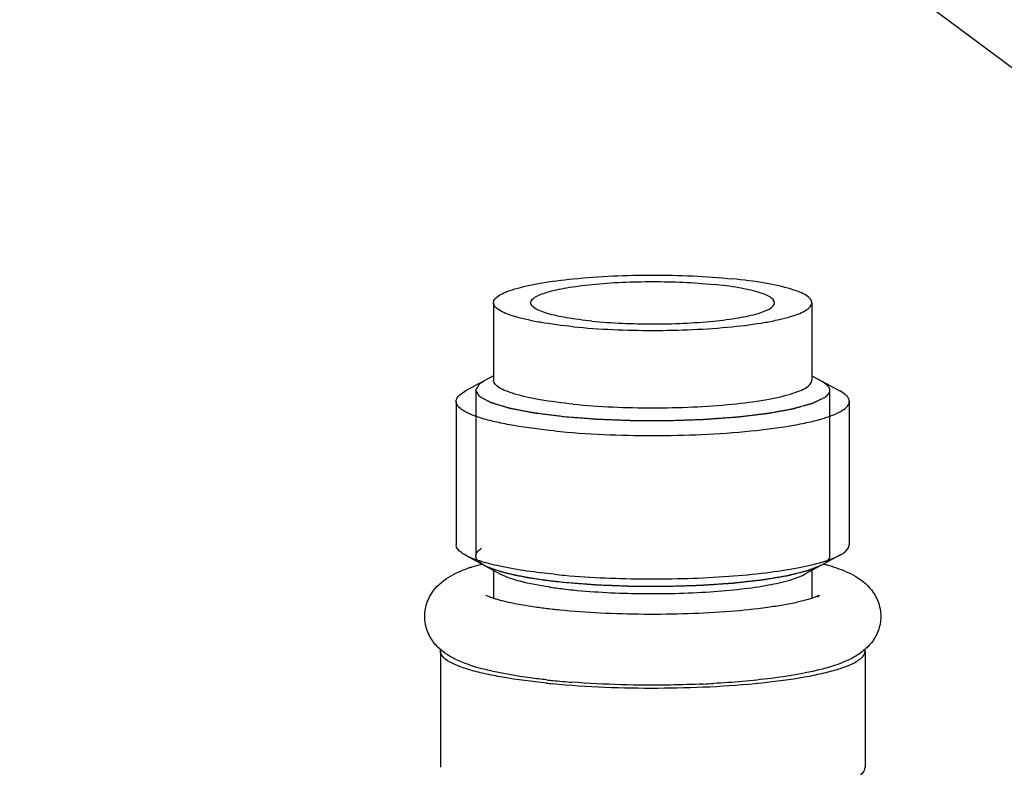
# Model space of a CAD drawing. Units: millimetres. Extents: x 0 to 1069, y 0 to 741.
# Drawn here: x 286 to 311, y 204 to 223 of the extents above; entities that cross this region are included whole.
import ezdxf

# ---------------------------------------------------------------- set-up
doc = ezdxf.new("R2010")
doc.units = ezdxf.units.MM
doc.header["$LTSCALE"] = 58.822356
doc.layers.get('0').update_dxf_attribs({"linetype": 'CONTINUOUS'})
doc.layers.add('__p___', color=7, linetype='CONTINUOUS')
doc.styles.get("Standard").update_dxf_attribs({"font": 'txt', "width": 0.8})
doc.dimstyles.get("Standard").update_dxf_attribs({"dimtxt": 3.5, "dimasz": 4, "dimexe": 1, "dimexo": 0, "dimtad": 1, "dimdsep": 46, "dimtxsty": 'STANDARD', "dimblk": '_FILLED', "dimblk1": '_FILLED', "dimblk2": '_FILLED', "dimcen": 0.09, "dimclrt": 5, "dimadec": 0, "dimazin": 0, "dimtol": 1, "dimtp": 0.01, "dimtm": 0.01, "dimtfac": 1, "dimtofl": 0, "dimtmove": 0, "dimatfit": 3, "dimldrblk": '_FILLED', "dimfxl": 1, "dimtolj": 1, "dimarcsym": 0})

# ---------------------------------------------------------------- blocks, each defined once
blk = doc.blocks.new('_FILLED')
at = {"color": 0, "linetype": 'BYBLOCK'}
blk.add_solid([(0, 0), (-1, 0.125), (-1, -0.125)], dxfattribs=at)

msp = doc.modelspace()

# ---------------------------------------------------------------- linework, layer by layer
at = {"color": 1, "linetype": 'CONTINUOUS'}
for p, q in [((297.719, 215.378), (297.719, 213.409)), ((305.819, 215.378), (305.819, 213.409)), ((297.719, 213.519), (297.007, 213.134)), ((305.819, 213.519), (306.53, 213.134)), ((297.269, 213.153), (297.269, 208.937)), ((306.269, 213.153), (306.269, 208.937)), ((296.769, 212.869), (296.769, 209.222)), ((306.769, 212.869), (306.769, 209.222)), ((297.007, 208.957), (297.912, 208.467)), ((306.53, 208.957), (305.625, 208.467)), ((297.719, 208.572), (297.719, 207.86)), ((305.819, 208.572), (305.819, 207.86)), ((296.369, 206.515), (296.369, 203.561)), ((307.169, 206.515), (307.169, 203.561))]:
    msp.add_line(p, q, dxfattribs=at)
for centre, radius, start, end in [((298.348, 205.011), 3.833, 109.0269, 110.3559), ((301.248, 228.234), 19.863, 264.281, 265.0273), ((300.924, 220.267), 12.251, 261.594, 263.2748), ((301.177, 222.393), 14.392, 263.2693, 264.2855), ((301.161, 226.582), 20.984, 264.2767, 264.6839), ((301.11, 224.541), 18.866, 263.7967, 264.2771), ((301.35, 227.036), 21.373, 264.303, 265.6124), ((301.876, 231.534), 25.881, 272.6135, 273.1817)]:
    msp.add_arc(centre, radius, start, end, dxfattribs=at)
for points, knots in [([(297.719, 215.378), (297.719, 215.454), (297.847, 215.567), (298.041, 215.657), (298.279, 215.739), (298.571, 215.813), (299.065, 215.909), (300.134, 216.044), (301.769, 216.108), (303.121, 216.055), (303.794, 215.987)], [0, 0, 0, 0, 0.03667, 0.067379, 0.10726, 0.15608, 0.213246, 0.349097, 0.674549, 1, 1, 1, 1]), ([(298.669, 215.378), (298.669, 215.437), (298.767, 215.523), (298.915, 215.592), (299.184, 215.684), (299.622, 215.774), (300.517, 215.888), (301.768, 215.937), (302.804, 215.896), (303.319, 215.844)], [0, 0, 0, 0, 0.036673, 0.067382, 0.107263, 0.213211, 0.349068, 0.674535, 1, 1, 1, 1]), ([(305.819, 215.378), (305.819, 215.454), (305.69, 215.567), (305.496, 215.657), (305.258, 215.739), (304.966, 215.813), (304.472, 215.909), (304.074, 215.959), (303.794, 215.987)], [0, 0, 0, 0, 0.105046, 0.19301, 0.307249, 0.447099, 0.610835, 1, 1, 1, 1]), ([(304.869, 215.378), (304.869, 215.437), (304.77, 215.523), (304.622, 215.592), (304.353, 215.684), (303.915, 215.774), (303.533, 215.823), (303.319, 215.844)], [0, 0, 0, 0, 0.105056, 0.193035, 0.307294, 0.610781, 1, 1, 1, 1]), ([(299.744, 214.769), (299.463, 214.797), (299.065, 214.847), (298.571, 214.944), (298.279, 215.017), (298.041, 215.099), (297.847, 215.19), (297.719, 215.302), (297.719, 215.378)], [0, 0, 0, 0, 0.389165, 0.552901, 0.692751, 0.80699, 0.894954, 1, 1, 1, 1]), ([(300.219, 214.912), (300.004, 214.934), (299.622, 214.983), (299.184, 215.072), (298.915, 215.165), (298.767, 215.234), (298.669, 215.32), (298.669, 215.378)], [0, 0, 0, 0, 0.389219, 0.692706, 0.806965, 0.894944, 1, 1, 1, 1]), ([(299.744, 214.769), (300.416, 214.702), (301.769, 214.648), (303.403, 214.713), (304.472, 214.847), (304.966, 214.944), (305.258, 215.017), (305.496, 215.099), (305.69, 215.19), (305.819, 215.302), (305.819, 215.378)], [0, 0, 0, 0, 0.325451, 0.650903, 0.786754, 0.84392, 0.89274, 0.932621, 0.96333, 1, 1, 1, 1]), ([(300.219, 214.912), (300.733, 214.861), (301.769, 214.82), (303.02, 214.868), (303.915, 214.983), (304.353, 215.072), (304.622, 215.165), (304.77, 215.234), (304.869, 215.32), (304.869, 215.378)], [0, 0, 0, 0, 0.325465, 0.650932, 0.786789, 0.892737, 0.932618, 0.963327, 1, 1, 1, 1]), ([(297.367, 213.315), (297.369, 213.317), (297.372, 213.319), (297.376, 213.322), (297.378, 213.324), (297.38, 213.325), (297.381, 213.326), (297.383, 213.328), (297.386, 213.33), (297.391, 213.333), (297.396, 213.338), (297.403, 213.343), (297.411, 213.347), (297.418, 213.352), (297.426, 213.357), (297.433, 213.362), (297.441, 213.367), (297.45, 213.372), (297.458, 213.377), (297.469, 213.383), (297.478, 213.388), (297.484, 213.391)], [0, 0, 0, 0, 0.0625, 0.125, 0.140625, 0.15625, 0.171875, 0.1875, 0.21875, 0.25, 0.3125, 0.375, 0.4375, 0.5, 0.5625, 0.625, 0.6875, 0.75, 0.8125, 0.875, 1, 1, 1, 1]), ([(299.744, 212.8), (299.463, 212.828), (299.065, 212.878), (298.571, 212.974), (298.279, 213.048), (298.041, 213.13), (297.847, 213.22), (297.719, 213.333), (297.719, 213.409)], [0, 0, 0, 0, 0.389165, 0.552901, 0.692751, 0.80699, 0.894954, 1, 1, 1, 1]), ([(299.744, 212.8), (300.416, 212.732), (301.769, 212.679), (303.403, 212.743), (304.472, 212.878), (304.966, 212.974), (305.258, 213.048), (305.496, 213.13), (305.69, 213.22), (305.819, 213.333), (305.819, 213.409)], [0, 0, 0, 0, 0.325451, 0.650903, 0.786754, 0.84392, 0.89274, 0.932621, 0.96333, 1, 1, 1, 1]), ([(306.054, 213.391), (306.061, 213.387), (306.077, 213.378), (306.094, 213.367), (306.106, 213.361), (306.111, 213.358), (306.115, 213.355), (306.118, 213.353), (306.124, 213.349), (306.133, 213.342), (306.143, 213.335), (306.153, 213.328), (306.161, 213.322), (306.166, 213.318), (306.168, 213.317), (306.17, 213.315), (306.172, 213.314), (306.174, 213.312), (306.177, 213.309), (306.185, 213.301), (306.195, 213.292), (306.204, 213.284), (306.209, 213.279), (306.211, 213.277), (306.214, 213.275), (306.215, 213.273), (306.217, 213.27), (306.22, 213.266), (306.227, 213.257), (306.234, 213.248), (306.239, 213.241), (306.242, 213.237), (306.243, 213.235), (306.244, 213.234), (306.245, 213.233), (306.246, 213.231), (306.247, 213.227), (306.25, 213.222), (306.253, 213.214), (306.257, 213.206), (306.259, 213.201), (306.261, 213.197), (306.262, 213.195), (306.262, 213.194), (306.263, 213.193), (306.263, 213.19), (306.263, 213.187), (306.264, 213.182), (306.265, 213.176), (306.267, 213.166), (306.268, 213.158), (306.269, 213.153)], [0, 0, 0, 0, 0.0625, 0.125, 0.140625, 0.15625, 0.164062, 0.171875, 0.1875, 0.21875, 0.25, 0.28125, 0.3125, 0.320312, 0.328125, 0.332031, 0.335938, 0.34375, 0.359375, 0.375, 0.4375, 0.46875, 0.484375, 0.492188, 0.5, 0.507812, 0.515625, 0.53125, 0.5625, 0.625, 0.640625, 0.65625, 0.664062, 0.667969, 0.671875, 0.679688, 0.6875, 0.71875, 0.75, 0.78125, 0.8125, 0.820312, 0.828125, 0.832031, 0.835938, 0.84375, 0.859375, 0.875, 0.90625, 0.9375, 1, 1, 1, 1]), ([(296.769, 212.869), (296.769, 212.892), (296.785, 212.957), (296.871, 213.052), (296.956, 213.106), (297.007, 213.134)], [0, 0, 0, 0, 0.185745, 0.528662, 1, 1, 1, 1]), ([(299.519, 212.476), (299.471, 212.482), (299.376, 212.494), (299.257, 212.509), (299.162, 212.521), (299.09, 212.53), (299.019, 212.539), (298.948, 212.548), (298.888, 212.556), (298.847, 212.561), (298.823, 212.564), (298.805, 212.566), (298.79, 212.568), (298.778, 212.57), (298.771, 212.57), (298.765, 212.571), (298.761, 212.572), (298.758, 212.572), (298.756, 212.572), (298.751, 212.573), (298.745, 212.574), (298.735, 212.576), (298.723, 212.579), (298.703, 212.583), (298.679, 212.587), (298.649, 212.593), (298.61, 212.601), (298.561, 212.61), (298.502, 212.621), (298.443, 212.633), (298.384, 212.644), (298.335, 212.654), (298.295, 212.661), (298.266, 212.667), (298.236, 212.673), (298.207, 212.678), (298.182, 212.683), (298.162, 212.687), (298.15, 212.689), (298.14, 212.691), (298.134, 212.692), (298.13, 212.693), (298.127, 212.694), (298.126, 212.694), (298.123, 212.695), (298.12, 212.696), (298.115, 212.697), (298.108, 212.7), (298.099, 212.702), (298.088, 212.706), (298.073, 212.71), (298.055, 212.716), (298.032, 212.722), (298.003, 212.731), (297.966, 212.742), (297.922, 212.755), (297.878, 212.769), (297.834, 212.782), (297.797, 212.793), (297.768, 212.802), (297.746, 212.808), (297.727, 212.814), (297.713, 212.818), (297.702, 212.822), (297.691, 212.825), (297.682, 212.828), (297.674, 212.83), (297.669, 212.832), (297.664, 212.833), (297.661, 212.834), (297.659, 212.835), (297.657, 212.835), (297.657, 212.835), (297.656, 212.836), (297.654, 212.837), (297.651, 212.839), (297.647, 212.84), (297.643, 212.843), (297.637, 212.846), (297.63, 212.85), (297.624, 212.853), (297.614, 212.858), (297.603, 212.864), (297.589, 212.871), (297.571, 212.881), (297.549, 212.893), (297.521, 212.908), (297.494, 212.922), (297.467, 212.937), (297.444, 212.949), (297.426, 212.959), (297.412, 212.966), (297.401, 212.972), (297.392, 212.977), (297.385, 212.981), (297.379, 212.984), (297.375, 212.986), (297.372, 212.988), (297.37, 212.989), (297.368, 212.99), (297.367, 212.99), (297.367, 212.99), (297.367, 212.991), (297.366, 212.991), (297.366, 212.992), (297.365, 212.994), (297.364, 212.995), (297.363, 212.997), (297.361, 213), (297.358, 213.004), (297.355, 213.011), (297.35, 213.018), (297.345, 213.026), (297.341, 213.034), (297.335, 213.044), (297.327, 213.056), (297.318, 213.072), (297.309, 213.087), (297.301, 213.1), (297.295, 213.11), (297.29, 213.117), (297.285, 213.125), (297.281, 213.133), (297.277, 213.139), (297.274, 213.143), (297.273, 213.146), (297.272, 213.148), (297.27, 213.15), (297.27, 213.151), (297.269, 213.152), (297.269, 213.152), (297.269, 213.153), (297.269, 213.153), (297.269, 213.154), (297.27, 213.154), (297.27, 213.156), (297.271, 213.157), (297.273, 213.16), (297.275, 213.163), (297.277, 213.167), (297.28, 213.172), (297.284, 213.178), (297.289, 213.186), (297.295, 213.196), (297.302, 213.209), (297.312, 213.224), (297.321, 213.239), (297.333, 213.259), (297.348, 213.285), (297.361, 213.305), (297.367, 213.315)], [0, 0, 0, 0, 0.03125, 0.0625, 0.078125, 0.09375, 0.109375, 0.125, 0.140625, 0.148438, 0.152344, 0.15625, 0.160156, 0.162109, 0.164062, 0.165039, 0.166016, 0.166504, 0.166992, 0.167969, 0.169922, 0.171875, 0.175781, 0.179688, 0.1875, 0.195312, 0.203125, 0.21875, 0.234375, 0.25, 0.265625, 0.28125, 0.289062, 0.296875, 0.304688, 0.3125, 0.320312, 0.324219, 0.328125, 0.330078, 0.332031, 0.333008, 0.333496, 0.333984, 0.334961, 0.335938, 0.337891, 0.339844, 0.34375, 0.347656, 0.351562, 0.359375, 0.367188, 0.375, 0.390625, 0.40625, 0.421875, 0.4375, 0.453125, 0.460938, 0.46875, 0.476562, 0.480469, 0.484375, 0.488281, 0.492188, 0.494141, 0.496094, 0.498047, 0.499023, 0.499512, 0.5, 0.500488, 0.500977, 0.501953, 0.503906, 0.505859, 0.507812, 0.511719, 0.515625, 0.519531, 0.523438, 0.53125, 0.539062, 0.546875, 0.5625, 0.578125, 0.59375, 0.609375, 0.625, 0.632812, 0.640625, 0.648438, 0.652344, 0.65625, 0.660156, 0.662109, 0.664062, 0.665039, 0.666016, 0.666504, 0.666748, 0.666992, 0.66748, 0.667969, 0.669922, 0.671875, 0.673828, 0.675781, 0.679688, 0.6875, 0.695312, 0.703125, 0.710938, 0.71875, 0.734375, 0.75, 0.765625, 0.78125, 0.789062, 0.796875, 0.804688, 0.8125, 0.820312, 0.824219, 0.826172, 0.828125, 0.830078, 0.832031, 0.83252, 0.833008, 0.833252, 0.833496, 0.833984, 0.834961, 0.835938, 0.837891, 0.839844, 0.84375, 0.847656, 0.851562, 0.859375, 0.867188, 0.875, 0.890625, 0.90625, 0.921875, 0.9375, 0.96875, 1, 1, 1, 1]), ([(306.269, 213.153), (306.268, 213.149), (306.267, 213.143), (306.266, 213.134), (306.266, 213.129), (306.265, 213.125), (306.265, 213.123), (306.265, 213.121), (306.264, 213.119), (306.263, 213.115), (306.261, 213.11), (306.259, 213.104), (306.257, 213.098), (306.255, 213.093), (306.253, 213.089), (306.253, 213.087), (306.251, 213.085), (306.25, 213.082), (306.246, 213.076), (306.242, 213.069), (306.237, 213.062), (306.235, 213.058), (306.234, 213.056), (306.233, 213.055), (306.232, 213.053), (306.23, 213.051), (306.227, 213.048), (306.221, 213.041), (306.215, 213.034), (306.21, 213.028), (306.208, 213.025), (306.206, 213.023), (306.204, 213.021), (306.2, 213.017), (306.195, 213.012), (306.188, 213.006), (306.181, 213), (306.176, 212.995), (306.172, 212.992), (306.17, 212.99), (306.167, 212.988), (306.164, 212.985), (306.155, 212.979), (306.143, 212.97), (306.133, 212.962), (306.127, 212.959)], [0, 0, 0, 0, 0.0625, 0.09375, 0.125, 0.140625, 0.15625, 0.164062, 0.171875, 0.1875, 0.21875, 0.25, 0.28125, 0.3125, 0.328125, 0.335938, 0.34375, 0.359375, 0.375, 0.4375, 0.46875, 0.484375, 0.492188, 0.5, 0.507812, 0.515625, 0.53125, 0.5625, 0.625, 0.640625, 0.65625, 0.664062, 0.671875, 0.6875, 0.71875, 0.75, 0.78125, 0.8125, 0.828125, 0.835938, 0.84375, 0.859375, 0.875, 0.9375, 1, 1, 1, 1]), ([(306.769, 212.869), (306.769, 212.892), (306.752, 212.957), (306.667, 213.052), (306.581, 213.106), (306.53, 213.134)], [0, 0, 0, 0, 0.185744, 0.528662, 1, 1, 1, 1]), ([(299.269, 212.117), (298.922, 212.151), (298.431, 212.213), (297.822, 212.332), (297.46, 212.423), (297.167, 212.524), (296.927, 212.636), (296.769, 212.775), (296.769, 212.869)], [0, 0, 0, 0, 0.389161, 0.552897, 0.692752, 0.80699, 0.894951, 1, 1, 1, 1]), ([(299.269, 212.117), (300.099, 212.033), (301.769, 211.967), (303.787, 212.047), (305.106, 212.213), (305.716, 212.332), (306.077, 212.423), (306.371, 212.524), (306.61, 212.636), (306.769, 212.775), (306.769, 212.869)], [0, 0, 0, 0, 0.325451, 0.650903, 0.786753, 0.843919, 0.892741, 0.932621, 0.963328, 1, 1, 1, 1]), ([(306.127, 212.959), (306.112, 212.952), (306.083, 212.938), (306.039, 212.917), (305.995, 212.896), (305.958, 212.879), (305.928, 212.865), (305.906, 212.854), (305.888, 212.846), (305.873, 212.839), (305.862, 212.833), (305.851, 212.828), (305.842, 212.824), (305.835, 212.82), (305.829, 212.818), (305.824, 212.815), (305.819, 212.813), (305.816, 212.812), (305.814, 212.811), (305.813, 212.81), (305.812, 212.81), (305.81, 212.809), (305.807, 212.809), (305.804, 212.808), (305.799, 212.806), (305.794, 212.805), (305.784, 212.802), (305.769, 212.798), (305.746, 212.792), (305.718, 212.784), (305.683, 212.774), (305.649, 212.764), (305.603, 212.752), (305.557, 212.739), (305.511, 212.726), (305.477, 212.717), (305.443, 212.707), (305.414, 212.699), (305.391, 212.693), (305.374, 212.688), (305.36, 212.684), (305.348, 212.681), (305.34, 212.678), (305.332, 212.676), (305.327, 212.675), (305.325, 212.674), (305.321, 212.673), (305.316, 212.672), (305.309, 212.671), (305.3, 212.669), (305.289, 212.667), (305.274, 212.665), (305.248, 212.66), (305.212, 212.653), (305.153, 212.643), (305.079, 212.629), (305.006, 212.616), (304.947, 212.605), (304.903, 212.597), (304.859, 212.589), (304.815, 212.581), (304.778, 212.574), (304.752, 212.57), (304.737, 212.567), (304.726, 212.565), (304.715, 212.563), (304.707, 212.561), (304.702, 212.56), (304.699, 212.56), (304.698, 212.56), (304.695, 212.559), (304.691, 212.559), (304.686, 212.558), (304.677, 212.557), (304.666, 212.556), (304.648, 212.554), (304.626, 212.551), (304.599, 212.548), (304.563, 212.543), (304.519, 212.538), (304.465, 212.532), (304.394, 212.523), (304.305, 212.512), (304.216, 212.502), (304.144, 212.493), (304.091, 212.487), (304.046, 212.481), (304.011, 212.477), (303.984, 212.474), (303.962, 212.471), (303.947, 212.469), (303.941, 212.469), (303.936, 212.468), (303.93, 212.468), (303.922, 212.467), (303.912, 212.466), (303.9, 212.465), (303.885, 212.464), (303.865, 212.463), (303.84, 212.461), (303.8, 212.458), (303.73, 212.453), (303.63, 212.446), (303.51, 212.437), (303.391, 212.428), (303.291, 212.421), (303.221, 212.416), (303.181, 212.413), (303.151, 212.41), (303.126, 212.409), (303.106, 212.407), (303.093, 212.406), (303.083, 212.405), (303.073, 212.405), (303.055, 212.405), (303.018, 212.403), (302.966, 212.401), (302.903, 212.399), (302.84, 212.397), (302.757, 212.394), (302.652, 212.391), (302.527, 212.386), (302.422, 212.383), (302.338, 212.38), (302.286, 212.378), (302.244, 212.377), (302.218, 212.376), (302.2, 212.375), (302.189, 212.375), (302.178, 212.375), (302.165, 212.375), (302.143, 212.375), (302.116, 212.375), (302.073, 212.375), (302.019, 212.375), (301.954, 212.375), (301.867, 212.375), (301.758, 212.376), (301.628, 212.376), (301.498, 212.376), (301.401, 212.376), (301.336, 212.376), (301.309, 212.376), (301.287, 212.376), (301.271, 212.376), (301.255, 212.377), (301.233, 212.378), (301.207, 212.379), (301.165, 212.38), (301.112, 212.382), (301.048, 212.385), (300.963, 212.388), (300.857, 212.392), (300.73, 212.397), (300.624, 212.401), (300.54, 212.404), (300.476, 212.406), (300.428, 212.408), (300.397, 212.409), (300.383, 212.41), (300.373, 212.41), (300.365, 212.41), (300.357, 212.411), (300.347, 212.412), (300.335, 212.413), (300.315, 212.414), (300.29, 212.416), (300.261, 212.418), (300.221, 212.422), (300.172, 212.425), (300.093, 212.432), (299.994, 212.439), (299.875, 212.448), (299.717, 212.461), (299.598, 212.47), (299.519, 212.476)], [0, 0, 0, 0, 0.015625, 0.03125, 0.046875, 0.0625, 0.070312, 0.078125, 0.085938, 0.089844, 0.09375, 0.097656, 0.101562, 0.103516, 0.105469, 0.107422, 0.109375, 0.110352, 0.11084, 0.111084, 0.111328, 0.111816, 0.112305, 0.113281, 0.114258, 0.115234, 0.117188, 0.121094, 0.125, 0.132812, 0.140625, 0.148438, 0.15625, 0.171875, 0.179688, 0.1875, 0.195312, 0.203125, 0.207031, 0.210938, 0.214844, 0.216797, 0.21875, 0.220703, 0.22168, 0.222168, 0.222656, 0.223633, 0.224609, 0.226562, 0.228516, 0.230469, 0.234375, 0.242188, 0.25, 0.265625, 0.28125, 0.289062, 0.296875, 0.304688, 0.3125, 0.320312, 0.324219, 0.326172, 0.328125, 0.330078, 0.332031, 0.33252, 0.333008, 0.333252, 0.333496, 0.333984, 0.334961, 0.335938, 0.337891, 0.339844, 0.34375, 0.347656, 0.351562, 0.359375, 0.367188, 0.375, 0.390625, 0.40625, 0.414062, 0.421875, 0.429688, 0.433594, 0.4375, 0.441406, 0.443359, 0.443848, 0.444336, 0.445312, 0.446289, 0.447266, 0.449219, 0.451172, 0.453125, 0.457031, 0.460938, 0.46875, 0.484375, 0.5, 0.515625, 0.53125, 0.539062, 0.542969, 0.546875, 0.550781, 0.552734, 0.554688, 0.555664, 0.556641, 0.558594, 0.5625, 0.570312, 0.578125, 0.585938, 0.59375, 0.609375, 0.625, 0.640625, 0.648438, 0.65625, 0.660156, 0.664062, 0.666016, 0.666992, 0.667969, 0.669922, 0.671875, 0.675781, 0.679688, 0.6875, 0.695312, 0.703125, 0.71875, 0.734375, 0.75, 0.765625, 0.769531, 0.773438, 0.775391, 0.777344, 0.779297, 0.78125, 0.785156, 0.789062, 0.796875, 0.804688, 0.8125, 0.828125, 0.84375, 0.859375, 0.867188, 0.875, 0.882812, 0.884766, 0.886719, 0.887695, 0.888672, 0.889648, 0.890625, 0.892578, 0.894531, 0.898438, 0.902344, 0.90625, 0.914062, 0.921875, 0.9375, 0.953125, 0.96875, 1, 1, 1, 1]), ([(297.007, 208.957), (296.972, 208.976), (296.871, 209.036), (296.769, 209.141), (296.769, 209.222)], [0, 0, 0, 0, 0.336784, 1, 1, 1, 1]), ([(297.484, 208.699), (297.47, 208.707), (297.45, 208.72), (297.427, 208.735), (297.413, 208.744), (297.403, 208.75), (297.395, 208.755), (297.388, 208.76), (297.384, 208.762), (297.381, 208.765), (297.379, 208.766), (297.377, 208.767), (297.376, 208.768), (297.374, 208.77), (297.371, 208.773), (297.366, 208.777), (297.361, 208.783), (297.352, 208.792), (297.34, 208.804), (297.329, 208.815), (297.32, 208.824), (297.314, 208.83), (297.31, 208.834), (297.307, 208.837), (297.305, 208.839), (297.304, 208.84), (297.303, 208.841), (297.303, 208.843), (297.302, 208.845), (297.3, 208.848), (297.298, 208.852), (297.296, 208.858), (297.292, 208.865), (297.289, 208.872), (297.286, 208.879), (297.283, 208.886), (297.28, 208.893), (297.277, 208.898), (297.275, 208.903), (297.274, 208.906), (297.273, 208.909), (297.272, 208.911), (297.271, 208.912), (297.271, 208.913), (297.271, 208.914), (297.271, 208.915), (297.271, 208.917), (297.271, 208.92), (297.272, 208.924), (297.272, 208.928), (297.273, 208.934), (297.273, 208.941), (297.274, 208.948), (297.275, 208.955), (297.275, 208.961), (297.276, 208.968), (297.276, 208.974), (297.277, 208.979), (297.277, 208.982), (297.277, 208.984), (297.277, 208.985), (297.277, 208.986), (297.278, 208.988), (297.279, 208.99), (297.281, 208.992), (297.284, 208.997), (297.288, 209.003), (297.294, 209.012), (297.301, 209.023), (297.308, 209.035), (297.314, 209.044), (297.318, 209.05), (297.321, 209.054), (297.322, 209.057), (297.324, 209.059), (297.324, 209.06), (297.326, 209.061), (297.328, 209.063), (297.33, 209.065), (297.334, 209.068), (297.339, 209.072), (297.346, 209.078), (297.354, 209.085), (297.364, 209.094), (297.383, 209.109), (297.399, 209.123), (297.41, 209.132)], [0, 0, 0, 0, 0.0625, 0.09375, 0.109375, 0.125, 0.140625, 0.148438, 0.15625, 0.160156, 0.164062, 0.166016, 0.167969, 0.171875, 0.179688, 0.1875, 0.203125, 0.21875, 0.25, 0.28125, 0.296875, 0.3125, 0.320312, 0.328125, 0.332031, 0.333984, 0.335938, 0.339844, 0.34375, 0.351562, 0.359375, 0.375, 0.390625, 0.40625, 0.421875, 0.4375, 0.453125, 0.46875, 0.476562, 0.484375, 0.492188, 0.496094, 0.498047, 0.5, 0.501953, 0.503906, 0.507812, 0.515625, 0.523438, 0.53125, 0.546875, 0.5625, 0.578125, 0.59375, 0.609375, 0.625, 0.640625, 0.648438, 0.65625, 0.660156, 0.664062, 0.666016, 0.667969, 0.671875, 0.679688, 0.6875, 0.703125, 0.71875, 0.75, 0.78125, 0.796875, 0.8125, 0.820312, 0.828125, 0.832031, 0.833984, 0.835938, 0.839844, 0.84375, 0.851562, 0.859375, 0.875, 0.890625, 0.90625, 0.9375, 1, 1, 1, 1]), ([(306.53, 208.957), (306.566, 208.976), (306.667, 209.036), (306.769, 209.141), (306.769, 209.222)], [0, 0, 0, 0, 0.336784, 1, 1, 1, 1]), ([(299.269, 208.47), (298.802, 208.517), (298.161, 208.6), (297.409, 208.787), (297.122, 208.895), (297.007, 208.957)], [0, 0, 0, 0, 0.605853, 0.832464, 1, 1, 1, 1]), ([(299.526, 208.446), (300.216, 208.386), (301.61, 208.33), (303.321, 208.379), (304.605, 208.499), (305.404, 208.616), (306.035, 208.758), (306.392, 208.882), (306.53, 208.957)], [0, 0, 0, 0, 0.293652, 0.591509, 0.725317, 0.840972, 0.933622, 1, 1, 1, 1]), ([(306.269, 208.937), (306.268, 208.934), (306.268, 208.927), (306.267, 208.92), (306.266, 208.914), (306.266, 208.912), (306.266, 208.909), (306.265, 208.906), (306.263, 208.902), (306.262, 208.897), (306.26, 208.891), (306.259, 208.887), (306.258, 208.884), (306.257, 208.881), (306.255, 208.879), (306.253, 208.874), (306.25, 208.868), (306.247, 208.862), (306.245, 208.858), (306.244, 208.856), (306.242, 208.853), (306.24, 208.85), (306.236, 208.844), (306.231, 208.838), (306.228, 208.833), (306.226, 208.83), (306.224, 208.828), (306.221, 208.825), (306.217, 208.82), (306.212, 208.815), (306.208, 208.81), (306.204, 208.806), (306.201, 208.803), (306.198, 208.8), (306.196, 208.798), (306.19, 208.793), (306.181, 208.785), (306.174, 208.778), (306.17, 208.775)], [0, 0, 0, 0, 0.0625, 0.125, 0.140625, 0.15625, 0.171875, 0.1875, 0.21875, 0.25, 0.28125, 0.3125, 0.328125, 0.34375, 0.359375, 0.375, 0.4375, 0.46875, 0.484375, 0.5, 0.515625, 0.53125, 0.5625, 0.625, 0.640625, 0.65625, 0.671875, 0.6875, 0.71875, 0.75, 0.78125, 0.8125, 0.828125, 0.84375, 0.859375, 0.875, 0.9375, 1, 1, 1, 1]), ([(296.354, 206.572), (296.273, 206.645), (296.119, 206.822), (295.974, 207.159), (295.955, 207.544), (296.102, 207.994), (296.483, 208.379), (296.844, 208.541), (297.015, 208.605)], [0, 0, 0, 0, 0.124086, 0.263556, 0.410315, 0.552557, 0.79193, 1, 1, 1, 1]), ([(297.099, 208.635), (297.124, 208.644), (297.23, 208.679), (297.338, 208.71), (297.419, 208.732)], [0, 0, 0, 0, 0.242158, 1, 1, 1, 1]), ([(299.519, 208.261), (299.461, 208.267), (299.375, 208.277), (299.275, 208.289), (299.218, 208.295), (299.175, 208.3), (299.139, 208.304), (299.111, 208.308), (299.093, 208.31), (299.078, 208.311), (299.069, 208.312), (299.062, 208.313), (299.057, 208.314), (299.052, 208.315), (299.042, 208.316), (299.028, 208.318), (299.008, 208.321), (298.989, 208.324), (298.962, 208.328), (298.917, 208.335), (298.852, 208.344), (298.786, 208.354), (298.741, 208.361), (298.714, 208.365), (298.695, 208.368), (298.675, 208.371), (298.661, 208.373), (298.651, 208.374), (298.647, 208.375), (298.643, 208.375), (298.64, 208.376), (298.635, 208.377), (298.628, 208.378), (298.617, 208.38), (298.602, 208.383), (298.579, 208.387), (298.55, 208.393), (298.515, 208.4), (298.48, 208.406), (298.445, 208.413), (298.411, 208.419), (298.376, 208.426), (298.347, 208.431), (298.324, 208.436), (298.309, 208.439), (298.298, 208.441), (298.289, 208.442), (298.282, 208.444), (298.276, 208.445), (298.274, 208.445), (298.271, 208.446), (298.27, 208.446), (298.267, 208.447), (298.263, 208.448), (298.256, 208.449), (298.249, 208.451), (298.239, 208.454), (298.227, 208.457), (298.207, 208.461), (298.182, 208.468), (298.152, 208.475), (298.122, 208.482), (298.092, 208.489), (298.062, 208.497), (298.032, 208.504), (298.007, 208.51), (297.987, 208.515), (297.975, 208.518), (297.965, 208.52), (297.959, 208.522), (297.954, 208.523), (297.952, 208.524), (297.95, 208.524), (297.947, 208.525), (297.941, 208.527), (297.932, 208.53), (297.92, 208.534), (297.907, 208.538), (297.891, 208.543), (297.862, 208.552), (297.821, 208.565), (297.78, 208.578), (297.752, 208.588), (297.735, 208.593), (297.723, 208.597), (297.711, 208.601), (297.701, 208.604), (297.695, 208.606), (297.693, 208.606), (297.691, 208.607), (297.689, 208.608), (297.686, 208.609), (297.682, 208.611), (297.676, 208.614), (297.668, 208.617), (297.655, 208.623), (297.639, 208.63), (297.619, 208.639), (297.593, 208.65), (297.548, 208.67), (297.509, 208.687), (297.484, 208.699)], [0, 0, 0, 0, 0.0625, 0.09375, 0.109375, 0.125, 0.140625, 0.148438, 0.15625, 0.160156, 0.164062, 0.166016, 0.167969, 0.169922, 0.171875, 0.179688, 0.1875, 0.195312, 0.203125, 0.21875, 0.25, 0.28125, 0.296875, 0.304688, 0.3125, 0.320312, 0.328125, 0.330078, 0.332031, 0.333008, 0.333984, 0.335938, 0.339844, 0.34375, 0.351562, 0.359375, 0.375, 0.390625, 0.40625, 0.421875, 0.4375, 0.453125, 0.46875, 0.476562, 0.484375, 0.488281, 0.492188, 0.496094, 0.498047, 0.499023, 0.5, 0.500977, 0.501953, 0.503906, 0.507812, 0.511719, 0.515625, 0.523438, 0.53125, 0.546875, 0.5625, 0.578125, 0.59375, 0.609375, 0.625, 0.640625, 0.648438, 0.65625, 0.660156, 0.664062, 0.666016, 0.666992, 0.667969, 0.669922, 0.671875, 0.679688, 0.6875, 0.695312, 0.703125, 0.71875, 0.75, 0.78125, 0.796875, 0.804688, 0.8125, 0.820312, 0.828125, 0.830078, 0.832031, 0.833008, 0.833984, 0.835938, 0.839844, 0.84375, 0.851562, 0.859375, 0.875, 0.890625, 0.90625, 0.9375, 1, 1, 1, 1]), ([(306.054, 208.699), (306.037, 208.692), (306.005, 208.679), (305.956, 208.659), (305.907, 208.64), (305.866, 208.623), (305.833, 208.61), (305.808, 208.6), (305.784, 208.591), (305.764, 208.582), (305.747, 208.576), (305.737, 208.572), (305.729, 208.568), (305.723, 208.566), (305.717, 208.563), (305.712, 208.561), (305.707, 208.56), (305.705, 208.559), (305.702, 208.558), (305.699, 208.557), (305.695, 208.556), (305.691, 208.555), (305.685, 208.554), (305.674, 208.551), (305.659, 208.547), (305.635, 208.541), (305.606, 208.534), (305.57, 208.525), (305.534, 208.516), (305.486, 208.504), (305.439, 208.492), (305.391, 208.48), (305.355, 208.471), (305.32, 208.462), (305.29, 208.455), (305.266, 208.449), (305.248, 208.444), (305.233, 208.44), (305.221, 208.437), (305.212, 208.435), (305.205, 208.433), (305.2, 208.432), (305.197, 208.431), (305.193, 208.431), (305.188, 208.43), (305.181, 208.429), (305.171, 208.427), (305.16, 208.425), (305.145, 208.423), (305.118, 208.418), (305.081, 208.412), (305.02, 208.402), (304.945, 208.389), (304.869, 208.377), (304.809, 208.366), (304.764, 208.359), (304.718, 208.351), (304.673, 208.344), (304.635, 208.337), (304.609, 208.333), (304.594, 208.33), (304.583, 208.329), (304.571, 208.327), (304.563, 208.325), (304.557, 208.324), (304.554, 208.324), (304.551, 208.323), (304.547, 208.323), (304.541, 208.322), (304.533, 208.321), (304.522, 208.32), (304.504, 208.318), (304.482, 208.316), (304.455, 208.313), (304.42, 208.309), (304.376, 208.304), (304.323, 208.298), (304.252, 208.29), (304.164, 208.281), (304.076, 208.271), (304.005, 208.263), (303.952, 208.257), (303.908, 208.252), (303.872, 208.248), (303.846, 208.245), (303.824, 208.243), (303.808, 208.241), (303.8, 208.24), (303.79, 208.24), (303.778, 208.239), (303.759, 208.237), (303.735, 208.236), (303.706, 208.234), (303.668, 208.231), (303.6, 208.227), (303.505, 208.22), (303.389, 208.213), (303.274, 208.205), (303.178, 208.198), (303.111, 208.194), (303.073, 208.191), (303.044, 208.189), (303.02, 208.188), (303.001, 208.186), (302.989, 208.186), (302.979, 208.185), (302.969, 208.185), (302.951, 208.184), (302.925, 208.183), (302.894, 208.182), (302.853, 208.181), (302.801, 208.179), (302.739, 208.178), (302.657, 208.175), (302.554, 208.172), (302.43, 208.168), (302.327, 208.165), (302.244, 208.163), (302.192, 208.161), (302.151, 208.16), (302.125, 208.159), (302.107, 208.158), (302.097, 208.158), (302.086, 208.158), (302.073, 208.158), (302.042, 208.158), (301.995, 208.159), (301.932, 208.159), (301.869, 208.159), (301.785, 208.16), (301.681, 208.16), (301.555, 208.161), (301.429, 208.161), (301.335, 208.162), (301.272, 208.162), (301.246, 208.162), (301.225, 208.162), (301.209, 208.162), (301.194, 208.163), (301.174, 208.163), (301.148, 208.164), (301.107, 208.166), (301.056, 208.168), (300.995, 208.171), (300.913, 208.174), (300.811, 208.178), (300.689, 208.183), (300.586, 208.187), (300.505, 208.19), (300.443, 208.192), (300.398, 208.194), (300.367, 208.196), (300.354, 208.196), (300.344, 208.196), (300.336, 208.197), (300.329, 208.197), (300.319, 208.198), (300.307, 208.199), (300.288, 208.2), (300.264, 208.202), (300.236, 208.205), (300.197, 208.208), (300.15, 208.211), (300.073, 208.217), (299.978, 208.225), (299.863, 208.234), (299.71, 208.246), (299.595, 208.255), (299.519, 208.261)], [0, 0, 0, 0, 0.015625, 0.03125, 0.046875, 0.0625, 0.070312, 0.078125, 0.085938, 0.09375, 0.097656, 0.101562, 0.103516, 0.105469, 0.107422, 0.109375, 0.110352, 0.111328, 0.111816, 0.112305, 0.113281, 0.114258, 0.115234, 0.117188, 0.121094, 0.125, 0.132812, 0.140625, 0.148438, 0.15625, 0.171875, 0.179688, 0.1875, 0.195312, 0.203125, 0.207031, 0.210938, 0.214844, 0.216797, 0.21875, 0.220703, 0.22168, 0.222168, 0.222656, 0.223633, 0.224609, 0.226562, 0.228516, 0.230469, 0.234375, 0.242188, 0.25, 0.265625, 0.28125, 0.289062, 0.296875, 0.304688, 0.3125, 0.320312, 0.324219, 0.326172, 0.328125, 0.330078, 0.332031, 0.33252, 0.333008, 0.333496, 0.333984, 0.334961, 0.335938, 0.337891, 0.339844, 0.34375, 0.347656, 0.351562, 0.359375, 0.367188, 0.375, 0.390625, 0.40625, 0.414062, 0.421875, 0.429688, 0.433594, 0.4375, 0.441406, 0.443359, 0.444336, 0.445312, 0.447266, 0.449219, 0.453125, 0.457031, 0.460938, 0.46875, 0.484375, 0.5, 0.515625, 0.53125, 0.539062, 0.542969, 0.546875, 0.550781, 0.552734, 0.554688, 0.555664, 0.556641, 0.558594, 0.5625, 0.566406, 0.570312, 0.578125, 0.585938, 0.59375, 0.609375, 0.625, 0.640625, 0.648438, 0.65625, 0.660156, 0.664062, 0.666016, 0.666992, 0.667969, 0.669922, 0.671875, 0.679688, 0.6875, 0.695312, 0.703125, 0.71875, 0.734375, 0.75, 0.765625, 0.769531, 0.773438, 0.775391, 0.777344, 0.779297, 0.78125, 0.785156, 0.789062, 0.796875, 0.804688, 0.8125, 0.828125, 0.84375, 0.859375, 0.867188, 0.875, 0.882812, 0.884766, 0.886719, 0.887695, 0.888672, 0.889648, 0.890625, 0.892578, 0.894531, 0.898438, 0.902344, 0.90625, 0.914062, 0.921875, 0.9375, 0.953125, 0.96875, 1, 1, 1, 1]), ([(306.118, 208.732), (306.146, 208.725), (306.254, 208.695), (306.36, 208.662), (306.439, 208.635)], [0, 0, 0, 0, 0.258218, 1, 1, 1, 1]), ([(306.439, 208.635), (306.61, 208.576), (306.963, 208.431), (307.358, 208.096), (307.552, 207.685), (307.587, 207.307), (307.488, 206.948), (307.351, 206.748), (307.275, 206.664)], [0, 0, 0, 0, 0.209127, 0.439408, 0.577765, 0.724611, 0.868543, 1, 1, 1, 1]), ([(299.134, 208.148), (298.885, 208.184), (298.471, 208.261), (298.063, 208.385), (297.912, 208.467)], [0, 0, 0, 0, 0.594351, 1, 1, 1, 1]), ([(299.744, 208.073), (300.312, 208.016), (301.474, 207.96), (302.905, 207.992), (303.992, 208.087), (304.67, 208.183), (305.206, 208.3), (305.509, 208.404), (305.625, 208.467)], [0, 0, 0, 0, 0.288663, 0.587355, 0.722585, 0.839673, 0.933339, 1, 1, 1, 1]), ([(299.408, 207.56), (299.284, 207.572), (299.043, 207.599), (298.699, 207.646), (298.388, 207.697), (298.114, 207.752), (297.912, 207.801), (297.776, 207.84), (297.691, 207.867), (297.626, 207.89), (297.568, 207.916), (297.551, 207.92), (297.522, 207.94), (297.524, 207.937)], [0, 0, 0, 0, 0.194907, 0.375863, 0.540386, 0.685986, 0.809882, 0.862491, 0.908139, 0.945927, 0.974798, 0.993533, 1, 1, 1, 1]), ([(305.961, 207.894), (305.977, 207.909), (306.036, 207.952), (305.965, 207.911), (305.916, 207.893), (305.825, 207.859), (305.717, 207.827), (305.586, 207.791), (305.377, 207.742), (305.076, 207.683), (304.509, 207.596), (303.702, 207.514), (302.654, 207.457), (301.552, 207.444), (300.464, 207.475), (299.751, 207.526), (299.408, 207.56)], [0, 0, 0, 0, 0.009659, 0.014645, 0.024409, 0.038198, 0.055421, 0.075641, 0.098573, 0.15153, 0.212686, 0.354341, 0.513705, 0.680989, 0.846364, 1, 1, 1, 1]), ([(307.275, 206.664), (307.249, 206.635), (307.147, 206.531), (307.027, 206.446), (306.935, 206.391)], [0, 0, 0, 0, 0.266719, 1, 1, 1, 1]), ([(296.684, 206.345), (296.655, 206.36), (296.539, 206.425), (296.429, 206.504), (296.354, 206.572)], [0, 0, 0, 0, 0.240917, 1, 1, 1, 1]), ([(299.069, 205.703), (298.694, 205.74), (298.164, 205.807), (297.506, 205.935), (297.115, 206.034), (296.798, 206.143), (296.54, 206.264), (296.369, 206.414), (296.369, 206.515)], [0, 0, 0, 0, 0.389158, 0.552898, 0.692753, 0.806993, 0.894955, 1, 1, 1, 1]), ([(299.217, 205.689), (300.107, 205.606), (301.885, 205.543), (304.03, 205.635), (305.423, 205.815), (306.064, 205.943), (306.444, 206.04), (306.751, 206.148), (307.003, 206.268), (307.169, 206.416), (307.169, 206.515)], [0, 0, 0, 0, 0.328738, 0.653523, 0.788398, 0.845068, 0.893441, 0.932957, 0.963413, 1, 1, 1, 1]), ([(306.935, 206.391), (306.866, 206.35), (306.565, 206.195), (306.238, 206.098), (305.987, 206.037)], [0, 0, 0, 0, 0.237205, 1, 1, 1, 1]), ([(297.578, 206.03), (297.494, 206.05), (297.189, 206.13), (296.887, 206.237), (296.684, 206.345)], [0, 0, 0, 0, 0.271264, 1, 1, 1, 1]), ([(299.071, 205.785), (298.933, 205.8), (298.432, 205.861), (297.933, 205.944), (297.578, 206.03)], [0, 0, 0, 0, 0.275971, 1, 1, 1, 1]), ([(305.987, 206.037), (305.593, 205.94), (304.703, 205.795), (303.806, 205.72), (303.313, 205.692)], [0, 0, 0, 0, 0.451024, 1, 1, 1, 1]), ([(303.056, 205.679), (302.777, 205.667), (301.663, 205.634), (300.547, 205.662), (299.715, 205.726)], [0, 0, 0, 0, 0.251375, 1, 1, 1, 1]), ([(299.069, 202.749), (299.965, 202.659), (301.769, 202.587), (303.948, 202.674), (305.373, 202.853), (306.031, 202.981), (306.422, 203.079), (306.739, 203.189), (306.997, 203.309), (307.169, 203.459), (307.169, 203.561)], [0, 0, 0, 0, 0.325452, 0.650902, 0.786754, 0.843919, 0.89274, 0.932621, 0.963329, 1, 1, 1, 1])]:
    msp.add_open_spline(points, degree=3, knots=knots, dxfattribs=at)
for points in [[(296.369, 206.515), (296.369, 206.528), (296.37, 206.541), (296.373, 206.554)], [(307.169, 206.515), (307.169, 206.534), (307.165, 206.552), (307.159, 206.57)]]:
    msp.add_open_spline(points, degree=3, dxfattribs=at)

# ---------------------------------------------------------------- leaders
at = {"layer": '__p___', "color": 3, "linetype": 'CONTINUOUS'}
msp.add_leader([(285.669, 240.219), (465.499, 105.876)], dimstyle='STANDARD', override={"dimtad": 0}, dxfattribs=at)

doc.saveas('drawing.dxf')
